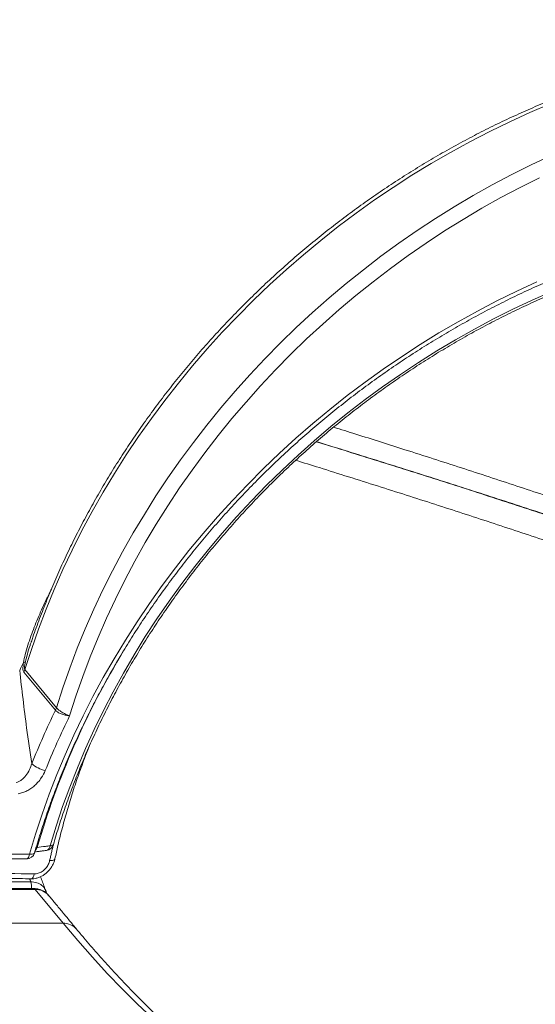
# Model space of a CAD drawing. Units: inches. Extents: x 2.51 to 9.75, y 0.69 to 8.34.
# Drawn here: x 8 to 8.29, y 1.84 to 2.39 of the extents above; entities that cross this region are included whole.
import ezdxf

# ---------------------------------------------------------------- set-up
doc = ezdxf.new("R2010")
doc.units = ezdxf.units.IN
doc.header["$MEASUREMENT"] = 0

msp = doc.modelspace()

# ---------------------------------------------------------------- linework, layer by layer
at = {"color": 7, "linetype": 'Continuous', "lineweight": 15}
for p, q in [((8.006669908731956, 2.027600190883359), (8.024378886200582, 2.006201654081083)), ((8.023830575413097, 2.004811915468795), (8.00612159654305, 2.026210452271072)), ((7.939063744231838, 1.924134740791735), (8.009214066149179, 1.924133156810033)), ((8.012380940570475, 1.904374099735013), (7.919784978755152, 1.904376153044627)), ((8.028092740329555, 1.885388847054272), (8.012380940570475, 1.904374099735013)), ((8.028092740329555, 1.885388847054272), (7.93549677868941, 1.885390959029875))]:
    msp.add_line(p, q, dxfattribs=at)
at = {"color": 7, "linetype": 'Continuous', "lineweight": 15, "flags": 128}
for points in [[(8.301542945731587, 2.344914317243495), (8.290132430874861, 2.340049498775626), (8.278814868596495, 2.334893227674643), (8.267599330647228, 2.329449845223728), (8.2564947765935, 2.323723575374086), (8.245510123923818, 2.317718994072855), (8.23465412841377, 2.311440911931129), (8.223935514972359, 2.304894374223958), (8.21336282529546, 2.298084660890348), (8.202944559001002, 2.291017286533259), (8.192689026888099, 2.283697648423677), (8.182604427571572, 2.276131847824451), (8.172698846559461, 2.268325868666455), (8.16298024596415, 2.260286046876495), (8.15345635047308, 2.252018601049402), (8.144134825878718, 2.243530219107914), (8.135023084654039, 2.234827823638729), (8.12612845327114, 2.225918337228543), (8.117458069383291, 2.216808799796031), (8.109018811718613, 2.207506603255799), (8.100817488898873, 2.198019022190478), (8.092860645014996, 2.188353917842588), (8.085154668050677, 2.178518799458715), (8.077705680536265, 2.168521645613356), (8.070519681606465, 2.158370434881009), (8.06360241054831, 2.148073263168148), (8.056959420632865, 2.137638461045206), (8.05059599967785, 2.127074241750636), (8.044517249485006, 2.116389170518824), (8.038728039114318, 2.105591812584157), (8.033233037595593, 2.094690733181023), (8.028036572793267, 2.083694732207765), (8.023142845912037, 2.072612433564758), (8.018555773544625, 2.06145293048029), (8.014279023647449, 2.050225022852703), (8.010316009473696, 2.038937803910287), (8.006669908731956, 2.027600190883359)], [(8.024378886200582, 2.006201654081083), (8.02796925403419, 2.017373418357242), (8.031867342070957, 2.028496431196582), (8.036070145491234, 2.039562068698726), (8.04057439448328, 2.0505617069633), (8.04537657762382, 2.061486780755915), (8.050472981117808, 2.072328900840152), (8.055859625716867, 2.083079443315635), (8.061532326536746, 2.093730253609899), (8.067486693057349, 2.104273001152513), (8.073718086122273, 2.114699472705023), (8.08022165533358, 2.125001455028978), (8.086992388580413, 2.135171204213834), (8.09402495408677, 2.145200507021139), (8.101313950892807, 2.155081854204306), (8.10885369576829, 2.164807384520817), (8.116638290480774, 2.174369588724085), (8.124661755480098, 2.183761074899502), (8.132917786867779, 2.19297445113246), (8.141400027456028, 2.202002677504285), (8.150101838709173, 2.210838714096303), (8.159016518513377, 2.219475638321817), (8.16813707219556, 2.227906762258088), (8.17745644150447, 2.236125515314351), (8.186967389658907, 2.244125561563801), (8.196662513481577, 2.25190056507963), (8.206534291082711, 2.259444659262944), (8.216575050070993, 2.266751860182869), (8.22677697784241, 2.273816535904465), (8.23713217110889, 2.280633171824772), (8.247632537763536, 2.287196605336761), (8.258269965121737, 2.293501439169449), (8.269036162891423, 2.299543097375698), (8.27992276038532, 2.305316652012436), (8.29092134015503, 2.310817644464501), (8.302023289405158, 2.316041968112669)], [(8.29553445200696, 2.303487211812952), (8.284633612025726, 2.298051573272578), (8.273843778437143, 2.292344545867313), (8.263173402323694, 2.286370588212315), (8.252630902978776, 2.280134276254723), (8.242224505271293, 2.273640655269586), (8.23196235459744, 2.266894653199978), (8.221852570170013, 2.259901784648858), (8.211903022565506, 2.252667329555235), (8.202121557099511, 2.245197037186023), (8.192515807846084, 2.237496891472097), (8.183093329406573, 2.229572641680373), (8.173861509063732, 2.221430741069637), (8.164827588281943, 2.213077525566695), (8.155998674841081, 2.204519565762311), (8.147381632567894, 2.195763549579223), (8.138983294422552, 2.186816282272152), (8.130810227911882, 2.177684921091749), (8.12286880704071, 2.16837638862471), (8.115165297390261, 2.1588983114496), (8.107705732722495, 2.14925784681707), (8.100495968269417, 2.139462738637663), (8.093541648943997, 2.129520496157963), (8.086848208417662, 2.119439097952468), (8.080420956966194, 2.109226405263699), (8.074264901094764, 2.098890279334175), (8.068384869701093, 2.088439050734326), (8.062785447729777, 2.077880756704639), (8.057471079912721, 2.067223786481535), (8.052445918422585, 2.056476411969456), (8.04771389950731, 2.0456471397368), (8.043278709856036, 2.034744359019987), (8.039143868839307, 2.023776752385381), (8.035312600465586, 2.012752826401381), (8.031787903948839, 2.001681263634352)], [(8.009214066149179, 1.924133156810033), (8.012605078860524, 1.935391629417863), (8.016307177130713, 1.94660721718777), (8.020317515972666, 1.957771237553387), (8.024632965787333, 1.968874949282362), (8.029250188536963, 1.979909845806296), (8.034165602691937, 1.990867361890801), (8.039375388375195, 2.001738873635504), (8.04487548502064, 2.012516050469971), (8.050661664282341, 2.023190503157782), (8.056729400110681, 2.033753959794496), (8.063073999137458, 2.04419820714166), (8.069690556752922, 2.054515090626808), (8.07657389260513, 2.064696690341433), (8.083718707629657, 2.074735086377025), (8.091119405519665, 2.084622476157054), (8.098770314256278, 2.094351174436968), (8.106665421577762, 2.103913613304192), (8.114798666616249, 2.113302400844117), (8.123163696867131, 2.122510262474114), (8.131754052324695, 2.131529923611552), (8.140563013135557, 2.140354696333691), (8.149583795868175, 2.148977423389879), (8.158809384349242, 2.157391534189353), (8.168232606298224, 2.165590458141351), (8.17784614453871, 2.173567859319065), (8.187642579076364, 2.181317519127667), (8.197614263703267, 2.188833570968261), (8.20775347742198, 2.196110030909975), (8.218052359022366, 2.203141267017869), (8.228502908004101, 2.209921764688981), (8.23909699954871, 2.216446478648262), (8.24982642936501, 2.222710128956706), (8.260682885660712, 2.228707905003218), (8.271657894930613, 2.234435230840662), (8.28274300701473, 2.239887530521897), (8.293929555828369, 2.245060697427698)], [(8.020823914438495, 1.928856824908483), (8.024187600492802, 1.939867551044968), (8.02786035700883, 1.950834277689739), (8.031839248812023, 1.961748204944454), (8.036121026668358, 1.972600591576758), (8.040702335723045, 1.983382637688307), (8.045579428546958, 1.994085778044717), (8.050748433392819, 2.004701447411598), (8.05620518875695, 2.015221021888576), (8.061945308802429, 2.025636170905219), (8.067964229162378, 2.035938505225107), (8.074257074213296, 2.046119752943798), (8.080818825316149, 2.056171759488828), (8.087644188089694, 2.06608642895372), (8.094727743834547, 2.075855841429967), (8.102063771003207, 2.085472077009059), (8.10964638633527, 2.094927626444412), (8.117469500934467, 2.104214687159494), (8.125526848297076, 2.113325984571676), (8.1338119889951, 2.122254009434371), (8.142318229358565, 2.130991721828905), (8.151038779427743, 2.139532199168582), (8.159966660424091, 2.147868401534728), (8.16909466643299, 2.155993758336579), (8.17841547374985, 2.163901816315352), (8.187921678274874, 2.171586004880283), (8.197605561848796, 2.179040457432478), (8.207459419368718, 2.186258955377107), (8.217475301778613, 2.193235749447253), (8.227645240367243, 2.199965325039955), (8.237961006575702, 2.206442167552251), (8.248414346584182, 2.212661231709091), (8.258996914966309, 2.218617472235425), (8.269700151293492, 2.22430607852016), (8.280515550271446, 2.229722474616157), (8.291434374786624, 2.234862319240233), (8.302447872753442, 2.239721505773163)], [(8.018741109603624, 2.065683569607586), (8.018632589358877, 2.065762064700804), (8.018248022512227, 2.066023949675486)], [(8.012832115859938, 1.927483747437057), (8.012870633473725, 1.927490552691776), (8.01343079582642, 1.927549160014739)], [(8.012935717936578, 1.927840553981865), (8.013001731495809, 1.927849060550263), (8.013562223620253, 1.927885316131435)], [(8.007588611806309, 1.921409646938918), (8.007868018442613, 1.921467139608091), (8.00820761699715, 1.921698811598463), (8.008523408226065, 1.922099558968996), (8.008803298831243, 1.922653893898604), (8.009036498799981, 1.923340579299289), (8.009214066149179, 1.924133156810033)], [(8.009214066149179, 1.924133156810033), (8.010007260412483, 1.924081178743822), (8.010707513433832, 1.924106698449016), (8.011287912394353, 1.924208718603803), (8.011726148260358, 1.924383249920936), (8.012005388422667, 1.924623721809651), (8.012094755136516, 1.924805586375403)], [(8.023518406375434, 1.921528386900557), (8.023420111985821, 1.921291610969147), (8.023135051208662, 1.921010776880033), (8.022686274284153, 1.920788315449926), (8.022091210466348, 1.920632967911181), (8.021373135818479, 1.92055071819467), (8.02055997694369, 1.920544792929786)], [(8.010194975383094, 1.910303295240441), (8.01044951645489, 1.910345417420509), (8.010893246738917, 1.910646901937733), (8.011297628689107, 1.911220655309686), (8.011637292253829, 1.912030715285137), (8.011890970430615, 1.913026277117655)], [(8.228133923467537, 1.751033759135713), (8.219132857378526, 1.752868889936126), (8.210143966827834, 1.755075317780616), (8.201169466981815, 1.757652397343306), (8.192211593584535, 1.760599541964307), (8.183272600119604, 1.763915988985761), (8.17435468401383, 1.767600975749813), (8.165460049222201, 1.77165350493465), (8.156590915594242, 1.776072637884449), (8.147749496451304, 1.78085725994542), (8.138937962114285, 1.786006197797784), (8.13015854832726, 1.791518102123795), (8.121413375882502, 1.797391682271696), (8.112704673995905, 1.803625471591763), (8.104034573748603, 1.810217827436306), (8.095405233327638, 1.817167224489611), (8.086818778208471, 1.824471902772011), (8.078277387155861, 1.832130043637848), (8.069783136116644, 1.840139711109485), (8.061338165538317, 1.848498969209289), (8.052944569142594, 1.857205705961656), (8.044604410742448, 1.866257809390985), (8.036319791545612, 1.875652932857717), (8.028092740329555, 1.885388847054272)]]:
    msp.add_lwpolyline(points, dxfattribs=at)
at = {"color": 7, "linetype": 'Continuous', "lineweight": 15}
for centre, radius, start, end in [((8.458802366767845, 1.79808582047759), 0.4637744000503701, 148.8060328354167, 163.747173766388), ((8.450860898336266, 1.811640543813823), 0.4963558037089782, 153.7003483011887, 154.2622216318577), ((7.99739230634489, 2.030457571835467), 0.009707653267292199, 334.0553806853613, 342.8818478302075), ((8.463632741944355, 1.791246078917944), 0.4889133995169835, 154.099011300522, 157.9366348177852), ((8.01509922306375, 2.009059839283647), 0.00970985945239353, 334.0564369238555, 342.8808915817118), ((8.465380866475101, 1.789739971162162), 0.4826199007574007, 153.9505030859068, 157.9358144980527), ((8.02127099400159, 1.986618818460929), 0.01590314272010701, 227.4803222653869, 258.5216273876037), ((8.018161445311245, 1.930877181805084), 0.004687499999999623, 277.6367899961694, 343.7818678826965), ((8.017960241498525, 1.928976072611182), 0.00286615469256557, 286.7497878089525, 357.6154940982483), ((8.021222516923874, 1.930558889025248), 0.001748115041675801, 256.8195622601178, 325.4436239387582), ((8.007588712695142, 1.926097168247157), 0.004687500000002371, 269.9987172925989, 343.9956332900571), ((7.999526506133014, 1.905661418812798), 0.01083833095244377, 355.4700861455205, 15.85738215313498), ((8.01158265887935, 1.9038535918625), 0.0009529858885282144, 33.10577114647808, 87.0953730295533), ((8.012623820109166, 1.894621695168484), 0.00975542850414998, 40.78194275020491, 91.42663241667752), ((8.028365927736964, 1.875704771498606), 0.009687928092602311, 40.6125425314988, 91.61588323626127)]:
    msp.add_arc(centre, radius, start, end, dxfattribs=at)
for points, knots in [([(8.569513545647464, 2.366719292017232), (8.569000921550668, 2.367098158806371), (8.567359485519573, 2.368311300370657), (8.56399089519654, 2.370777384622996), (8.559693029923597, 2.373902690904316), (8.554370556676986, 2.37773606448961), (8.548721864730028, 2.381766835376208), (8.542290417982835, 2.386305319316564), (8.535810315006648, 2.390827944529544), (8.530544936598645, 2.394462275020375), (8.526664095175711, 2.397120206090192), (8.52417697800746, 2.398816922583771), (8.521570352791938, 2.400587528820891), (8.518528331738409, 2.402645349889779), (8.515590615563788, 2.404621571557776), (8.513084794322856, 2.406299476122715), (8.511449322730988, 2.407391078780824), (8.510111497764505, 2.408282375292897), (8.508810483678088, 2.409147133916504), (8.507287695244116, 2.410157327416382), (8.505496988673805, 2.411342107796612), (8.502967878315793, 2.413010298496762), (8.500001897558107, 2.414957933646781), (8.49643367530077, 2.417288496474509), (8.492804737878425, 2.419645991205105), (8.48902613828173, 2.422086375891174), (8.485406624976767, 2.42441024851133), (8.482272746114825, 2.426412130747619), (8.479366197355748, 2.42826082263454), (8.476433794136858, 2.430118193319127), (8.473168173734466, 2.43217724489917), (8.46979382186228, 2.434293955416342), (8.46661147637991, 2.43628031350307), (8.463442710913114, 2.438249822820985), (8.460130741867593, 2.440298526377149), (8.45670616473764, 2.442407580750489), (8.453138649468679, 2.44459519040946), (8.449373024491239, 2.446894354028593), (8.445118753988561, 2.449478511681829), (8.440754406331191, 2.452115313681944), (8.436493496065935, 2.454676090267613), (8.431669456533772, 2.457560603233805), (8.426474889013454, 2.460648152885838), (8.420912501725084, 2.463931370633441), (8.415334297728434, 2.467204276967093), (8.409681109722825, 2.470499299096695), (8.403780534308682, 2.47391526619413), (8.397962823689628, 2.47726134418083), (8.3927156247717, 2.480259582347787), (8.387891475226244, 2.483000725340752), (8.38365531286155, 2.485396862844011), (8.37940724203254, 2.487787811796681), (8.375135406111044, 2.49018165536411), (8.371331151086283, 2.492303521250114), (8.368057883232876, 2.494122035006813), (8.36567553910465, 2.495441853315058), (8.363567313142527, 2.49660701119429), (8.361494323268417, 2.497750448822671), (8.359280472629255, 2.498968916876591), (8.356980094646424, 2.500232450302797), (8.354520200166503, 2.501581168451373), (8.351829966477654, 2.50305271553401), (8.348776208136108, 2.504719050047212), (8.345576923815177, 2.506459732227141), (8.342595572295767, 2.508077632490536), (8.340068024138997, 2.509446021549093), (8.337482534839314, 2.510842955001928), (8.334461272169229, 2.512471714866157), (8.331063134812277, 2.514298543508031), (8.327913581790195, 2.515986577814312), (8.324733658412967, 2.51768698086004), (8.321100684221017, 2.519624680366816), (8.316910891917344, 2.521851379639092), (8.312669599176465, 2.524097648644569), (8.308488620063798, 2.526304516629485), (8.304119786948224, 2.528602930035277), (8.299398412846413, 2.531077542796532), (8.294319703342419, 2.533729483883057), (8.289028282260748, 2.536480507132437), (8.283638126231692, 2.53927129587937), (8.278482654134734, 2.541929189452486), (8.273550624727138, 2.544462155866634), (8.268793677887775, 2.546896242746407), (8.26427661192177, 2.549197706811754), (8.26044285369769, 2.55114689211998), (8.256581468682889, 2.553103758694348), (8.252323586183172, 2.555257126114414), (8.247806212847683, 2.557535399331916), (8.243200885058481, 2.559852612521678), (8.238424326195663, 2.56224929983209), (8.233492795514293, 2.564717518101262), (8.228392046693823, 2.567262907455366), (8.223067136459834, 2.569913035315009), (8.21729814723208, 2.572775441848643), (8.210676984720388, 2.576050140394739), (8.203618653323664, 2.579527478243922), (8.196552991776116, 2.582995035231423), (8.190195301800417, 2.586103830310437), (8.184943175041012, 2.588664069175165), (8.180766478402136, 2.590694922450785), (8.17734428257156, 2.592355948015795), (8.173853746458633, 2.594047453373002), (8.16983612833012, 2.59599031018618), (8.165149161214298, 2.598251915376633), (8.15985232796532, 2.60080118721828), (8.154314633583354, 2.603458213923519), (8.14887827468472, 2.60606162643498), (8.143768165083415, 2.60850474818718), (8.13878599677696, 2.610883084263983), (8.13350801147282, 2.613398719835745), (8.128011079475248, 2.616014289471427), (8.122597092486936, 2.618585928017978), (8.117499035505759, 2.62100379840015), (8.112403275294975, 2.623416814134992), (8.105335443007787, 2.626758433408388), (8.096233472022867, 2.631051151205751), (8.085196838009564, 2.636239524325596), (8.074015443226111, 2.641478205785631), (8.06282923681138, 2.646702162568559), (8.053101051820791, 2.651228649397563), (8.045127869388436, 2.654931853401951), (8.039197811327481, 2.657685019072199), (8.033956769276772, 2.660117164335936), (8.029019435417483, 2.662407357864295), (8.023982848092665, 2.664742692032934), (8.01850363455538, 2.667281722325157), (8.012345001679952, 2.670134568448799), (8.007805895621257, 2.672235898990953), (8.005308448502774, 2.673391914514359), (8.005164043507456, 2.673458756536763)], [0, 0, 0, 0, 0.003256120138238701, 0.01042618353267801, 0.02136491592241989, 0.0304386856558036, 0.04400419636399627, 0.05707159392593047, 0.07076930226831693, 0.0843970268987073, 0.08968324898684037, 0.09468984712182747, 0.0996937174093725, 0.1056737211653619, 0.1133164371499479, 0.117617607809647, 0.1209070479536845, 0.123238943966961, 0.1257254844886719, 0.1288110977020075, 0.1324945957463434, 0.1366027521174446, 0.1441479145965072, 0.150360231535567, 0.1577767283125796, 0.1658021152282281, 0.1728646958675762, 0.1792440133034481, 0.1843347553695754, 0.1900104557451152, 0.1965029858350279, 0.2034960708841881, 0.2097586310942255, 0.2150594038551942, 0.2219363343233134, 0.2291201837368208, 0.2350255675086246, 0.2426933587786255, 0.2509988228041262, 0.2596457317458418, 0.2678562984428722, 0.2754678032275999, 0.2872647598132074, 0.2974652715310188, 0.3070156689168409, 0.3187758724241616, 0.3292635069906569, 0.340027942696353, 0.3512014919272178, 0.3583611484122525, 0.3666844133326291, 0.3745397741512174, 0.3816780641048335, 0.3900657919500131, 0.395300639719169, 0.3994902512157225, 0.403007953579785, 0.406748997440615, 0.4107531157990634, 0.4150336056516882, 0.4192406776541532, 0.424098954402495, 0.4296068356794261, 0.4357510347710208, 0.4413578329658803, 0.4456446287845436, 0.4492977488675454, 0.455184230170964, 0.4618291204060648, 0.4674887614702645, 0.4719905396737764, 0.4787475223921321, 0.4867744691861473, 0.4941650919404203, 0.5011315813752192, 0.5087865852183577, 0.5171044003886595, 0.5258533462430826, 0.5353022833349003, 0.5446344786232898, 0.5538205820221863, 0.5619237990859295, 0.5701823191269098, 0.577765425026848, 0.5841055852596374, 0.5907349928028348, 0.5981589382214478, 0.6059536199406962, 0.6137721510579109, 0.6216136346617487, 0.6302150118669506, 0.6387608105947711, 0.6473918411662912, 0.657058130987691, 0.6677690525520983, 0.680588022549511, 0.6923256982734771, 0.7029545620830769, 0.7121563003042479, 0.7183345090890929, 0.7235957182226811, 0.729045935756307, 0.7355378258426526, 0.7433589790405188, 0.7520722219902066, 0.7615301592577729, 0.7704865537041872, 0.7786540414850688, 0.7864786891563038, 0.7947766095990829, 0.8043423105158057, 0.8131844429410134, 0.821032555422739, 0.8290233987358043, 0.8378339108331444, 0.8551934832599698, 0.8729412828339039, 0.8908479971853963, 0.9086883473458713, 0.9263337733272357, 0.9371971020832275, 0.9466271099661123, 0.9545269034237481, 0.9620898481881593, 0.9700909856272774, 0.9784872390513413, 0.9881825831580143, 0.999316704641664, 0.9999999999999999, 0.9999999999999999, 0.9999999999999999, 0.9999999999999999]), ([(8.369435968852136, 2.368929591816993), (8.368473377573679, 2.368695527461123), (8.363832122303265, 2.367566956644402), (8.355531384137604, 2.36535151765336), (8.344553670524556, 2.362175451000783), (8.333620129580284, 2.358720364511426), (8.32273725906357, 2.355000375797126), (8.311913062648319, 2.351014637345746), (8.301154858492808, 2.346767298423391), (8.290470318195638, 2.342260723044398), (8.279866873599069, 2.337498224168055), (8.269351791212005, 2.332483374511243), (8.25893250337714, 2.3272194908629), (8.248616311998017, 2.321710206210509), (8.238410257319789, 2.315959598231956), (8.228321629914678, 2.309971416958863), (8.218357251788518, 2.303750155900756), (8.20852431380472, 2.297299848912209), (8.198829333642234, 2.290625407462827), (8.189279486937298, 2.283730946403754), (8.179880957872422, 2.276621843247831), (8.17064064739679, 2.269302634740956), (8.161564862221528, 2.261778541874006), (8.152659860806926, 2.254054889539912), (8.14393204007755, 2.24613685092937), (8.13538728809982, 2.238030183492262), (8.127031663629769, 2.229740393199505), (8.118871003185244, 2.221273244464566), (8.110911012961628, 2.212634590562588), (8.103157177272433, 2.203830537542789), (8.095615072909709, 2.194867089621886), (8.088289725125485, 2.185750638808552), (8.081186621394005, 2.176487278240546), (8.0743104081026, 2.167083687272494), (8.067666056268063, 2.157546320095908), (8.06125828022356, 2.147881733331106), (8.055091545818225, 2.138096702280305), (8.049170119039394, 2.128198117893521), (8.04349829634268, 2.118192788798004), (8.038079950012017, 2.108087730958545), (8.032919125356397, 2.097889940935057), (8.028018871911115, 2.087606658576009), (8.023384772692769, 2.077244650869846), (8.019012409948715, 2.066812523668477), (8.014933439660402, 2.056312753147113), (8.012024642525876, 2.048428236117378), (8.010564443618435, 2.044031407790425), (8.010278357187174, 2.043169968353295)], [0, 0, 0, 0, 0.006012577066755418, 0.02899039875428152, 0.05196923969414963, 0.07494924706730752, 0.09793038066938331, 0.1209126270141663, 0.1438956748883424, 0.1668794489034759, 0.1898640168398244, 0.2128491432830616, 0.235834794454115, 0.2588209761835376, 0.2818074886829499, 0.3047944955204385, 0.3277817663565474, 0.3507693436453351, 0.3737570163198374, 0.3967451344682641, 0.4197332499099966, 0.4427216348024054, 0.4657101727902492, 0.4886988450836085, 0.5116876576225667, 0.534676523013139, 0.5576653230777333, 0.5806543230788862, 0.6036432381524762, 0.6266321761797283, 0.6496210521133734, 0.6726097039737029, 0.6955984179390989, 0.7185867878407747, 0.7415748772159331, 0.7645626776858443, 0.7875502443475589, 0.8105370587386083, 0.833523400649218, 0.8565090566319584, 0.8794938931102697, 0.9024777224650057, 0.92546064847078, 0.9484422557462174, 0.9714224304004535, 0.994400999165811, 1, 1, 1, 1]), ([(8.012094525340805, 1.924804765051557), (8.012632877226142, 1.92665389573439), (8.014198269820803, 1.932030705134156), (8.017003329703913, 1.940910597826621), (8.0205994393268, 1.951424906473007), (8.024473181541861, 1.96189055426063), (8.028616998549984, 1.972300537646358), (8.033029368646648, 1.982647408546185), (8.037706766898324, 1.992924017638901), (8.04264608871012, 2.003123127807962), (8.047843877009925, 2.013237579690567), (8.053296483442706, 2.023260316648148), (8.05900009339399, 2.033184316063834), (8.064950751614957, 2.043002639359859), (8.07114425908994, 2.052708422992812), (8.077576375371763, 2.062294803836317), (8.084242522025646, 2.071755115654136), (8.091138011980885, 2.081082732726763), (8.098258121019057, 2.090271030627875), (8.105597827464212, 2.099313602113471), (8.11315200926837, 2.108204162824428), (8.120915258089967, 2.116936563105758), (8.128882363073682, 2.12550443837655), (8.137047518070439, 2.133901952816882), (8.145405259840668, 2.142123052982491), (8.153949344174192, 2.150162314692456), (8.162674237229004, 2.158013654581714), (8.171573478481744, 2.165671904115313), (8.180641039565348, 2.173131535565557), (8.189870364516322, 2.18038751690448), (8.199255206328944, 2.1874344603484), (8.208788847209858, 2.194267624204703), (8.218464568152365, 2.200882279462881), (8.228275680568988, 2.20727365305245), (8.238215347119434, 2.213437186721415), (8.248276344031057, 2.219368955190487), (8.25845199323376, 2.22506426576238), (8.268734761447377, 2.230519717175091), (8.279117757289756, 2.235731015176413), (8.289593535148812, 2.240694729488177), (8.300154750379528, 2.245407475800085), (8.310794102074246, 2.249865739127662), (8.321503975592528, 2.254066789569451), (8.332277050988594, 2.258007194144116), (8.343105642218303, 2.261684587042948), (8.353982181807055, 2.265096324828681), (8.364899129295924, 2.268239828690783), (8.375848707883575, 2.271113366270494), (8.38682343633116, 2.273714339948767), (8.397815450824087, 2.276041628071648), (8.408817177828531, 2.278093014511734), (8.419820858812711, 2.279867394135635), (8.430818826168313, 2.281363546145847), (8.441803399968865, 2.282580447293889), (8.452766895544647, 2.283517074158472), (8.463701671046627, 2.284172892291171), (8.474600045393343, 2.284547590812314), (8.485454442598845, 2.284640786125465), (8.496257289211005, 2.28445223723179), (8.507001049608794, 2.283982576804406), (8.517678221302656, 2.283231640651703), (8.528281341687052, 2.282200134869913), (8.538803044934022, 2.280888940911122), (8.549235990722536, 2.279298735204437), (8.559572908712592, 2.277430866655771), (8.569806564822995, 2.275286341268939), (8.579929835281765, 2.272866738900407), (8.589935706557903, 2.270173976269881), (8.599817062520787, 2.267209325980657), (8.609567206265663, 2.263975622734345), (8.619179149953322, 2.260474401521885), (8.62864630784073, 2.256708585036172), (8.637961980809358, 2.252680447057728), (8.647119655949787, 2.248392814317497), (8.656113053483026, 2.243848919907957), (8.664935639810937, 2.239051381001265), (8.673581510615701, 2.234004203692883), (8.682044246499194, 2.22871017240132), (8.690318411756467, 2.223173661533609), (8.698396977578883, 2.21739720412537), (8.706278540200087, 2.211389196301101), (8.713941628392632, 2.20513784843618), (8.720071910540204, 2.199880080311579), (8.723565278504415, 2.19662680456266), (8.72465388840345, 2.195613012651572)], [0, 0, 0, 0, 0.006471938381982704, 0.01881877762886638, 0.03116553074708363, 0.0435118881484247, 0.05585788163652824, 0.06820344256102215, 0.08054873564760041, 0.09289372032857031, 0.10523841569997, 0.1175828842837032, 0.129927131086795, 0.1422712083842134, 0.1546151518072204, 0.1669589329153294, 0.1793025744013792, 0.1916461586438336, 0.2039895608913067, 0.2163328431010695, 0.2286761345013401, 0.241019422659458, 0.2533625558181358, 0.2657056577503498, 0.2780486630626106, 0.2903917502764132, 0.3027346784858028, 0.3150776019583116, 0.3274205329126014, 0.3397634807419856, 0.3521063356566865, 0.3644491705998952, 0.3767920767087025, 0.3891349053954152, 0.4014777127223341, 0.4138206089188213, 0.4261633923320243, 0.4385063246538617, 0.4508491923105953, 0.4631921000416128, 0.4755350960796793, 0.4878780976691071, 0.5002212345977416, 0.5125644416027383, 0.5249077512875501, 0.5372511974026282, 0.5495947535751374, 0.5619385376102347, 0.5742825001402857, 0.5866267722446425, 0.5989712310509245, 0.61131600832594, 0.623661131027553, 0.6360066481483141, 0.6483526333878893, 0.6606990155497741, 0.673045982202598, 0.6853934769182949, 0.6977415774765763, 0.7100904148770709, 0.7224399404794963, 0.7347902673244678, 0.7471414180473419, 0.7594934702231753, 0.7718465133513664, 0.7842005073469817, 0.796555585717285, 0.8089117625326305, 0.8212690713216322, 0.8336275885829085, 0.8459872969047851, 0.8583482288090909, 0.8707104373534597, 0.8830738997548754, 0.895438652798697, 0.9078047106820725, 0.9201718851057078, 0.932540343159117, 0.9449099052252153, 0.957280639302236, 0.9696523659901378, 0.9820250364294983, 0.9943986080257978, 0.9999999999999999, 0.9999999999999999, 0.9999999999999999, 0.9999999999999999]), ([(8.022662407796378, 1.929567974026561), (8.023198341122509, 1.931383098522574), (8.024756841895588, 1.936661503115735), (8.027550287117773, 1.945377751014207), (8.031132215772738, 1.955696663658103), (8.034991215061428, 1.965965500660599), (8.039119793338287, 1.976177109827875), (8.043516092682106, 1.986324012158289), (8.048176673859645, 1.996398874280167), (8.05309831252067, 2.006394325137486), (8.058277308727634, 2.016303171032241), (8.063710012403302, 2.026118195264062), (8.069392450719043, 2.035832285306577), (8.0753205001191, 2.045438379770384), (8.081489943044224, 2.05492947386201), (8.087896218139036, 2.064298735524644), (8.094534755134369, 2.073539292461521), (8.101400770205277, 2.082644429641398), (8.108489058168148, 2.091607679177686), (8.115794869600542, 2.100422274275703), (8.12331250664998, 2.109082051500294), (8.131036818870637, 2.117580521583723), (8.138962018835608, 2.125911631293835), (8.147082419639702, 2.13406929544609), (8.155392125541168, 2.142047555681646), (8.163885092110787, 2.1498406378307), (8.17255511897402, 2.157442907266773), (8.18139599664401, 2.164848742637766), (8.190401190411222, 2.172052862324044), (8.199564228610093, 2.179049983938512), (8.20887842611736, 2.185835058002063), (8.218337003100324, 2.192403164838448), (8.227933156653135, 2.198749445428462), (8.237659701437115, 2.204869594556503), (8.247509919098443, 2.210758632879362), (8.25747624136667, 2.216412931578308), (8.267551781276548, 2.221827807452432), (8.277728965982167, 2.226999776176778), (8.288000596156401, 2.231924735923001), (8.298359003454953, 2.236599499808708), (8.308796798374253, 2.241020383062298), (8.31930636649145, 2.245184295811503), (8.32988005433781, 2.249088274357943), (8.340510200923983, 2.252729543430685), (8.351189082991665, 2.256105363553849), (8.361908965074866, 2.259213220588371), (8.372661986373265, 2.262051228408985), (8.383440490813227, 2.264616722802737), (8.394236488686474, 2.266908778692419), (8.405042306903098, 2.268924757887471), (8.415850012101886, 2.270664041918886), (8.426651814433438, 2.272124808944502), (8.437439868788909, 2.27330641539278), (8.448206382116341, 2.274207721952961), (8.45894354330955, 2.274828217703512), (8.46964359219244, 2.27516761281721), (8.480298792837202, 2.275225445113689), (8.490901406197844, 2.275001746179075), (8.501443806280502, 2.27449685161384), (8.511918339858624, 2.273710789845451), (8.522317472029451, 2.272644533169119), (8.532633637555717, 2.271298369818411), (8.542859426925977, 2.269673702773206), (8.552987484057496, 2.267771677198029), (8.563010408481762, 2.265593347348108), (8.57292099251468, 2.263140400980206), (8.58271210667623, 2.260414857771309), (8.592376606135476, 2.257418253835251), (8.60190752793409, 2.254152970471194), (8.611297997140504, 2.250621296176874), (8.620541228412982, 2.246825879873884), (8.629630458584566, 2.242769186902501), (8.638559141140238, 2.238454234486943), (8.647320835922606, 2.233884232506739), (8.655909038863953, 2.229062162210237), (8.664317743980234, 2.223991983027253), (8.672540465809906, 2.218676643009705), (8.680571849892589, 2.213120843471236), (8.688404365269054, 2.207326762942448), (8.696038122953949, 2.201304390304156), (8.703446153548695, 2.195037190246931), (8.708970242338303, 2.19014227800258), (8.711950774977455, 2.187267627626451), (8.71260974105057, 2.186632071066843)], [0, 0, 0, 0, 0.006565673017049519, 0.01909305873316863, 0.03162038256241854, 0.04414727747551132, 0.05667373326701843, 0.06919978028208502, 0.08172556158814825, 0.09425097174673366, 0.1067761211190769, 0.1193010276327972, 0.1318257430466883, 0.1443502390759193, 0.1568745494380402, 0.1693987743401118, 0.1819228201611461, 0.1944467239482481, 0.206970640454537, 0.219494337031953, 0.2320180989362722, 0.2445416587871177, 0.2570652288962686, 0.2695887641899519, 0.2821122088416014, 0.2946356197860372, 0.3071590402340111, 0.3196823663943983, 0.3322056905101127, 0.3447289672869832, 0.3572522418079415, 0.3697755241313477, 0.382298756896753, 0.3948220375526446, 0.4073452736003194, 0.4198685457384378, 0.4323917978980827, 0.4449151113550621, 0.4574384414160501, 0.4699618382889045, 0.4824852657592268, 0.4950087443392447, 0.5075323656114448, 0.5200561096127382, 0.5325800098386029, 0.5451040161480034, 0.5576281916538335, 0.5701526463594124, 0.5826773010150814, 0.5952022921492551, 0.6077275596289589, 0.6202532540047387, 0.6327792910409222, 0.6453058448910327, 0.6578328744531309, 0.6703604813180577, 0.6828887048809407, 0.695417595251132, 0.7079471952170591, 0.7204776120168723, 0.7330088573357048, 0.745541014503736, 0.7580741564991685, 0.7706083389540496, 0.7831436197945545, 0.7956800212886946, 0.8082176240533843, 0.8207564624447437, 0.8332965638075449, 0.8458380166463658, 0.8583807622000592, 0.8709248481518008, 0.8834703564865699, 0.8960171948702083, 0.9085653681875968, 0.9211148230526879, 0.9336655426259716, 0.9462174861233281, 0.9587706376369326, 0.9713247666336362, 0.9838799574264322, 0.9964360191820614, 1, 1, 1, 1]), ([(8.179987867444291, 2.163612592989818), (8.184119871312772, 2.162318165934363), (8.197591331970385, 2.158097980352078), (8.221535934327317, 2.150495495084152), (8.25174014211421, 2.140789626271085), (8.282863470266717, 2.13059564003576), (8.313534341999432, 2.120368101377821), (8.34370818937556, 2.110122730239507), (8.373348556368928, 2.099856229948394), (8.402796735804735, 2.089413622905919), (8.431984281910127, 2.078796421059793), (8.460845153545085, 2.068016481921977), (8.488886121313415, 2.057233236590372), (8.51605809163422, 2.046451719950442), (8.542576470396304, 2.035562288527158), (8.568384447669533, 2.024568442171501), (8.593433026634877, 2.013473757018834), (8.617444941700288, 2.00237713003179), (8.640376060190526, 1.991284112412337), (8.66160148294031, 1.980486444544907), (8.681201822270525, 1.969997399249294), (8.699267343430574, 1.959817914639435), (8.716392470715087, 1.94959911027717), (8.732518550330227, 1.939336410094372), (8.747720860180522, 1.929044760009684), (8.75695254293624, 1.922195395320533), (8.761567803257396, 1.918771144085795)], [0, 0, 0, 0, 0.01585101191336093, 0.05167862619952888, 0.09327681773445168, 0.1348852988407126, 0.1764835196633605, 0.2184568752193053, 0.2604407592343406, 0.30241403010239, 0.3464224950998608, 0.390467490307474, 0.4345246548496334, 0.4785695977762439, 0.5225780206851441, 0.5678627059285317, 0.6131870604292775, 0.6585247721576359, 0.7038491562877293, 0.7491337701337344, 0.7907535196023816, 0.832383560174227, 0.874003309477308, 0.9159986884016095, 0.9580046313761147, 1, 1, 1, 1]), ([(8.170299871599532, 2.155407685106947), (8.171928672259964, 2.154905697760655), (8.17925036216623, 2.152649193465376), (8.192146484142146, 2.148638770009239), (8.208975915959337, 2.143377554879941), (8.225660447648558, 2.138119564990378), (8.242199833145868, 2.132867229092245), (8.258585658707643, 2.127620314974707), (8.27482761091256, 2.122373794082051), (8.290923674366809, 2.117126831787941), (8.30687017549837, 2.111879352754506), (8.32265480618693, 2.106634269295876), (8.33827880825979, 2.101389831375686), (8.353743183303477, 2.096144830687791), (8.369048677106779, 2.090897555467095), (8.3841638971709, 2.085658447985665), (8.399084516337133, 2.080424899051741), (8.413809135495617, 2.075195158848194), (8.428362916379443, 2.069959763063515), (8.442737783824466, 2.064720625818858), (8.45692197294327, 2.059481032682009), (8.470903762831734, 2.054244346776959), (8.484671537210172, 2.049014036501071), (8.49821513552602, 2.043793082759702), (8.511518838037421, 2.038587132916429), (8.52461469561288, 2.033377228825215), (8.537502778695787, 2.028162727375888), (8.550189483006614, 2.022939955378689), (8.56264334040812, 2.01772096751847), (8.574865781787109, 2.012504663918576), (8.586857993447085, 2.007290132549894), (8.598619520668459, 2.00207657955636), (8.610156873376983, 1.996862139849437), (8.621346183672387, 1.991696870582699), (8.632287239520531, 1.986530964987616), (8.642978793698047, 1.98136765953655), (8.653515906442935, 1.976158586234005), (8.663803016271867, 1.970949465633922), (8.67382130351094, 1.965749806186617), (8.683551990749297, 1.960569451171457), (8.692979951844627, 1.95541659736899), (8.702076711181435, 1.950308833823478), (8.710902641096183, 1.945204819182289), (8.719471862305632, 1.940095623258049), (8.727803172496671, 1.934968082727469), (8.735849734088012, 1.929850942468132), (8.743614244907548, 1.924742459140277), (8.751093032802535, 1.919649500429402), (8.758303372059661, 1.91454646564308), (8.762938097219635, 1.911168318476623), (8.765261272572879, 1.909414688096603), (8.76530915655255, 1.909378543256588)], [0, 0, 0, 0, 0.006092178104439157, 0.02738520435188422, 0.04867363558016751, 0.06995075969654861, 0.09121012922723334, 0.1124393220484552, 0.1336554268731, 0.1549023347603208, 0.1761323586388107, 0.1973538469646521, 0.2185749533466366, 0.2398021941543933, 0.2610428892967342, 0.2823047679002811, 0.303456115244871, 0.3246303655972978, 0.3458301385292633, 0.3670456849098896, 0.3882669223198802, 0.4094808609263391, 0.4306761484540959, 0.4518419940080449, 0.4729692641892163, 0.4940276753629163, 0.5152196986675374, 0.5363917026532988, 0.557551798366302, 0.5787082297506612, 0.5998686986016154, 0.621039090486965, 0.6422277141687289, 0.663450850628329, 0.6840892493940981, 0.7052438326725649, 0.7264415073261468, 0.747652927792107, 0.7688401498711513, 0.78997078227674, 0.8110150586203121, 0.8319427773519522, 0.8526561650315093, 0.873685416678105, 0.8946868412257742, 0.9156685939667516, 0.9366387932929963, 0.95760566545936, 0.978576753471901, 0.9995584361293135, 1, 1, 1, 1]), ([(8.170347580571068, 2.155449455291081), (8.17338011236141, 2.154518268588099), (8.187470223087892, 2.150191677917615), (8.212182330028911, 2.142479688268928), (8.244530315913718, 2.132264816376103), (8.276388597614773, 2.122007393604659), (8.302090762563692, 2.113623896871173), (8.316908268840768, 2.108678906818354), (8.321468199467153, 2.107157138501379)], [0, 0, 0, 0, 0.05785389604099014, 0.2688076688170192, 0.4797088224046115, 0.6925150394756089, 0.905374759933943, 1, 1, 1, 1]), ([(8.757603728478918, 1.896505993294717), (8.754371722403294, 1.898866952760396), (8.747906160751924, 1.903590003591539), (8.73577728331216, 1.911898030616602), (8.721050589972018, 1.92144471827265), (8.70326873105423, 1.932218285205139), (8.684370722017604, 1.942997539456128), (8.664383581403097, 1.953775338829162), (8.643129219713881, 1.964656729066327), (8.620580633549439, 1.975640491964213), (8.596728598717233, 1.986727709875905), (8.571822391319884, 1.997818023728347), (8.545908633801888, 2.008906465973185), (8.520969279544314, 2.019195195972159), (8.49725632865418, 2.028674743472607), (8.474984782726242, 2.037342781221613), (8.452165809500096, 2.046010184775017), (8.428729334902188, 2.054713466625925), (8.404683334837626, 2.063459143696897), (8.380037186885355, 2.072241458360336), (8.354905534675739, 2.081021114974634), (8.327933456855577, 2.090254393229889), (8.299054232490477, 2.099959835605896), (8.268210589206939, 2.110153736911187), (8.236745918058666, 2.120381345053658), (8.204649751645501, 2.130627234726689), (8.178584607541993, 2.138841812727345), (8.163113263389947, 2.143640620117737), (8.158688301563553, 2.145013127852426)], [0, 0, 0, 0, 0.02853134886238322, 0.05707637632793632, 0.1004108910821415, 0.1437812785408988, 0.1871637049521826, 0.2305340956802926, 0.2738686021961601, 0.3184584243707844, 0.3630873298098777, 0.4077293662093618, 0.4523582499220165, 0.4969481142920323, 0.5318389906459081, 0.5667423417009703, 0.6016456881278982, 0.6365365805865159, 0.6718345522468349, 0.7071455278757772, 0.7424564464557964, 0.7777544788149141, 0.8187378023139159, 0.8597312522020932, 0.9007145624013453, 0.9420674272119893, 0.9834306948011396, 1, 1, 1, 1]), ([(8.005885972407725, 2.031564193090868), (8.005885975523949, 2.031564212646197), (8.006129616222683, 2.033093137611238), (8.006852858066628, 2.036355071049472), (8.008297732872698, 2.041313884277352), (8.010600057017232, 2.048055545659094), (8.013828027463278, 2.056350106864201), (8.016774434672758, 2.06279877476697), (8.018248022512227, 2.066023949675486)], [0, 0, 0, 0, 1.6684859381724e-06, 0.1304498550526619, 0.2756900445625793, 0.4210812913795491, 0.7104651501263877, 0.9999999999999999, 0.9999999999999999, 0.9999999999999999, 0.9999999999999999]), ([(8.010177156685128, 2.042904446087298), (8.009970938329406, 2.042309939668142), (8.009212017583106, 2.040122048809813), (8.008082625740826, 2.0365201106758), (8.007323380571156, 2.033459631038922), (8.006973898499604, 2.032050886135215)], [0, 0, 0, 0, 0.1676144049714156, 0.6168512442344772, 0.9999999999999999, 0.9999999999999999, 0.9999999999999999, 0.9999999999999999]), ([(8.00374811247602, 2.027184601017623), (8.004980514861419, 2.01643196747861), (8.00697563359145, 1.999024681656224), (8.009541899425685, 1.981570183514186), (8.01052296028536, 1.974897482376212)], [0, 0, 0, 0, 0.6177087943936478, 1, 1, 1, 1]), ([(8.00612159654305, 2.026210452271072), (8.00598024662829, 2.026461207327758), (8.005617128642196, 2.02710537942607), (8.005556631429373, 2.028843916724213), (8.005707775728858, 2.03042605816613), (8.005849705931393, 2.031341900098193), (8.005883318777268, 2.031558795819884)], [0, 0, 0, 0, 0.2176977618115334, 0.5592502335840995, 0.8956187358046849, 1, 1, 1, 1]), ([(8.005883318777268, 2.031558795819884), (8.005883560072965, 2.031559282290014), (8.00588403729837, 2.031560244412046), (8.005884810242684, 2.031561216949819), (8.005885313717231, 2.031561699709285), (8.00588553859454, 2.031561770786674), (8.005885592375495, 2.031561787785321)], [0, 0, 0, 0, 0.3703031267583969, 0.7323713736088848, 0.9359947718499237, 1, 1, 1, 1]), ([(8.006973898499604, 2.032050886135215), (8.006911868831189, 2.032004811646116), (8.006654969018655, 2.031813991222369), (8.006217461582656, 2.03167057527639), (8.005885592375495, 2.031561787785321)], [0, 0, 0, 0, 0.2414547048709116, 1, 1, 1, 1]), ([(8.005885592375495, 2.031561787785321), (8.00588571511441, 2.031562568169526), (8.00588584090716, 2.031563367970277), (8.005885969290985, 2.031564173534406), (8.005885972407725, 2.031564193090868)], [0, 0, 0, 0, 0.9757232713585748, 1, 1, 1, 1]), ([(8.006973898499604, 2.032050886135215), (8.00693206855135, 2.031856028896451), (8.006762412298926, 2.031065715968375), (8.00656899518353, 2.029980145738187), (8.00646183368404, 2.028869231348301), (8.006466848137082, 2.028224576400693), (8.00654264483632, 2.027801638659841), (8.006632367269876, 2.027659615781709), (8.006669908731956, 2.02760019088336)], [0, 0, 0, 0, 0.122207653154249, 0.4956566602829172, 0.6762123938201654, 0.8258057348958474, 0.9271140211143183, 1, 1, 1, 1]), ([(8.031787903948839, 2.001681263634352), (8.031780528394878, 2.001681887179732), (8.031122265767053, 2.00173753813454), (8.029722506929755, 2.001953502094219), (8.027881218773471, 2.002474302349814), (8.026213418022976, 2.003134204519073), (8.024798465499146, 2.003897059680596), (8.024078925463986, 2.004513347184975), (8.023833242613158, 2.004808708940985), (8.023830575413097, 2.004811915468795)], [0, 0, 0, 0, 0.00246605966700837, 0.220093965193863, 0.4367810851945078, 0.5727024914113297, 0.7855730259611894, 0.9976721222648024, 1, 1, 1, 1]), ([(8.024378886200582, 2.006201654081083), (8.024381557402773, 2.006198428946468), (8.02462741761461, 2.00590158422155), (8.025325739199095, 2.005234352876481), (8.026662627188452, 2.004272660723059), (8.028217236068532, 2.003326029224686), (8.029914632184475, 2.002440541077145), (8.031187185432021, 2.001901836995458), (8.031781252793214, 2.001683705822682), (8.031787903948839, 2.001681263634352)], [0, 0, 0, 0, 0.002329709947459732, 0.2144289126279029, 0.4272973982908668, 0.5632196620979726, 0.7799079206187024, 0.9975358574341782, 1, 1, 1, 1]), ([(8.023546891736014, 1.921519469670236), (8.024087865485988, 1.924020916038797), (8.025356439244394, 1.929886762988622), (8.027691399640563, 1.939094283455945), (8.030485116332773, 1.949130687533881), (8.033561029424947, 1.959123859158442), (8.03692139790972, 1.969069407345795), (8.03998211958252, 1.977523680706913), (8.042028975726979, 1.982637944960846), (8.042763764232696, 1.984473883748807)], [0, 0, 0, 0, 0.1182237729832795, 0.2772326310357633, 0.4359429316652281, 0.5944525233421494, 0.7528656106153193, 0.9112827204888175, 1, 1, 1, 1]), ([(8.00183667088118, 1.964318127256492), (8.002332627963018, 1.964485728508062), (8.003325428140146, 1.964821230426149), (8.005206942005035, 1.966008097353433), (8.00738843379163, 1.968183484108228), (8.009365058697787, 1.97137686468262), (8.010156612981884, 1.973783597731385), (8.01052296028536, 1.974897482376212)], [0, 0, 0, 0, 0.1156832856638866, 0.2315732362813845, 0.4755438037300092, 0.7572710840491453, 0.9999999999999999, 0.9999999999999999, 0.9999999999999999, 0.9999999999999999]), ([(8.0181062999469, 1.971033740343823), (8.017431272668944, 1.969613377626666), (8.016354899413487, 1.967348520350935), (8.014175189707283, 1.964560774138557), (8.012206127957672, 1.962563475704906), (8.010060253612552, 1.960886795125189), (8.007806027027648, 1.959550406440108), (8.005409147397703, 1.958526756633022), (8.003759412195917, 1.958180969794733), (8.002934804331758, 1.958008130816776)], [0, 0, 0, 0, 0.2299435582499513, 0.3666593994750943, 0.5033223699450072, 0.6272292009025504, 0.7510709696216904, 0.8755746765631742, 1, 1, 1, 1]), ([(8.01343079582642, 1.927549160014739), (8.01326835783408, 1.92726877502514), (8.013035085308793, 1.926866122211997), (8.012707595979059, 1.926494801705672), (8.012573639302786, 1.926414053993906), (8.012566303165181, 1.926409631845333)], [0, 0, 0, 0, 0.6843051801773888, 0.9827109726528218, 1, 1, 1, 1]), ([(8.013562223620253, 1.927885316131435), (8.015104978489001, 1.928091727314497), (8.017525507111731, 1.928415579267113), (8.019946112754265, 1.928739396668492), (8.020823914438495, 1.928856824908483)], [0, 0, 0, 0, 0.6373627868970118, 1, 1, 1, 1]), ([(8.010197571865595, 1.910335326870409), (8.010384062808964, 1.910323382937307), (8.011166532162607, 1.910273269181406), (8.01257604243741, 1.910481778556883), (8.014371789692937, 1.910949562544426), (8.016118301319294, 1.91171635596109), (8.017765200457724, 1.912727965388912), (8.019287562147735, 1.913984248186196), (8.02064355615134, 1.915451435753503), (8.021810419247462, 1.917111611413244), (8.022726861244456, 1.918930424257833), (8.023293987833124, 1.920422421253554), (8.023445418315525, 1.921305803121136), (8.023482960467282, 1.921524808275231)], [0, 0, 0, 0, 0.03042268800885647, 0.1276459896246384, 0.2275504399558645, 0.3271646201591976, 0.4293263776082533, 0.5322039373265657, 0.637579567654324, 0.7442399789916259, 0.8533565510281695, 0.9636446339712282, 1, 1, 1, 1]), ([(8.011890970430615, 1.913026277117655), (8.0126601968016, 1.913090693587665), (8.014197508669238, 1.913219430988711), (8.016447590979624, 1.914353488361886), (8.018406154092569, 1.916070774021167), (8.019879897461543, 1.918223050599158), (8.020342313390415, 1.919801705248505), (8.02055997694369, 1.920544792929786)], [0, 0, 0, 0, 0.1933393235756273, 0.3863918968791993, 0.5870878261257332, 0.8056383326245447, 0.9999999999999999, 0.9999999999999999, 0.9999999999999999, 0.9999999999999999]), ([(7.917973664950081, 1.912304744119533), (7.922895053269599, 1.912151761242561), (7.938663513018397, 1.911661593797694), (7.967280368324326, 1.911036659431113), (7.993105978540819, 1.910556623427896), (8.008069423956462, 1.910338153291581), (8.010195740199688, 1.910307108529723)], [0, 0, 0, 0, 0.1603848978695463, 0.5138840185279913, 0.9309225730582869, 1, 1, 1, 1]), ([(7.919734647061828, 1.914999390324083), (7.93021960728034, 1.91470840774682), (7.951189202073121, 1.914126451629697), (7.981915801150891, 1.913505705154682), (8.00215790270522, 1.913181949484683), (8.011890970430615, 1.913026277117655)], [0, 0, 0, 0, 0.3417515662949802, 0.6834925183933448, 1, 1, 1, 1]), ([(8.0184536288981, 1.903124983498244), (8.018208286178725, 1.903854441324201), (8.017272330139171, 1.906637244333534), (8.01622677488737, 1.909420686353853), (8.015455291662349, 1.911474503043882)], [0, 0, 0, 0, 0.2621306012356384, 1, 1, 1, 1]), ([(7.917750255618604, 1.908386618715385), (7.927477048073415, 1.908423675613309), (7.947707103841082, 1.908500747588994), (7.978439331332947, 1.908577748476766), (7.999448081416317, 1.908607866442239), (8.009952382453454, 1.908622925318884)], [0, 0, 0, 0, 0.3164916639066287, 0.658248239651315, 0.9999999999999999, 0.9999999999999999, 0.9999999999999999, 0.9999999999999999]), ([(8.009952382453454, 1.908622925318884), (8.011138889281156, 1.908522237813122), (8.013494130987196, 1.908322370937255), (8.016308646989183, 1.906703864039257), (8.017926428803303, 1.904853530172123), (8.018409306088277, 1.903522036201365), (8.01854155634084, 1.903157367124146)], [0, 0, 0, 0, 0.2959209535876551, 0.5874094908745816, 0.8869998636592471, 1, 1, 1, 1]), ([(8.020027482596886, 1.900938854085931), (8.019704452825962, 1.901314323879465), (8.018995223057562, 1.902138688624389), (8.017637064908785, 1.903146086095764), (8.01605591592637, 1.903980771533956), (8.014337703588167, 1.904536810594071), (8.012841919377392, 1.904777979041227), (8.01193024917693, 1.904798587660803), (8.011630950097791, 1.9048053534198)], [0, 0, 0, 0, 0.1566160477884925, 0.3438592145346575, 0.5308052532369857, 0.7184397038873981, 0.9075644489573128, 1, 1, 1, 1]), ([(8.230052362433703, 1.750859755812481), (8.228681837924352, 1.751118954995204), (8.224640900716356, 1.751883193514548), (8.217933279018753, 1.753384964330157), (8.209934772465026, 1.755470671119986), (8.201950329550911, 1.757867036255294), (8.19398232018985, 1.760567553522219), (8.186032142063342, 1.763572254325433), (8.178101177386843, 1.766879733948845), (8.170190461071059, 1.770488902979408), (8.162301080552956, 1.774398526209476), (8.154434035449052, 1.778607641692638), (8.146590257897019, 1.783115294225652), (8.13877063152437, 1.787920597067232), (8.130976164673754, 1.793022415110708), (8.123207768258391, 1.798420168324928), (8.115466570662255, 1.804112944657205), (8.107753495783033, 1.810099729357052), (8.100069810739718, 1.816379824990635), (8.0924167348141, 1.822952357452838), (8.08479540819891, 1.829816238610211), (8.077207292047156, 1.836970668321816), (8.06965372734156, 1.844414291985607), (8.062136142893946, 1.852146612178178), (8.054655912114992, 1.860164964228836), (8.047215241690969, 1.86847309176327), (8.040907559162195, 1.875782478267073), (8.037087727615047, 1.88036914283417), (8.035722439853108, 1.882008512770849)], [0, 0, 0, 0, 0.0207945026544151, 0.06131176708235461, 0.1017792715223808, 0.1421813098605769, 0.1825139560356267, 0.2227749790254528, 0.2629640687675495, 0.3030822374269856, 0.3431316697086116, 0.3831156674589098, 0.4230381894186543, 0.4629036159932278, 0.5027166671274573, 0.5424823392977821, 0.5822053962237679, 0.6218905892065809, 0.6615425734323093, 0.7011656577070688, 0.7407638991165043, 0.7803410272517112, 0.8199004823921645, 0.859445394980149, 0.898978580595462, 0.938502532320562, 0.9780195176209833, 1, 1, 1, 1])]:
    msp.add_open_spline(points, degree=3, knots=knots, dxfattribs=at)
for points in [[(8.018248022512227, 2.066023949675486), (8.021521696163513, 2.07267837413634)], [(8.010269500721362, 2.043173018984721), (8.010177156685128, 2.042904446087298)], [(8.003747608745911, 2.027183427697844), (8.00374811247602, 2.027184601017623)], [(8.013562223620253, 1.927885316131435), (8.01343079582642, 1.927549160014739)], [(8.02055997694369, 1.920544792929786), (8.022686770340172, 1.929434919563617)], [(8.012256062625479, 1.925354289370072), (8.018788244311926, 1.926228471271448)], [(7.937438289888967, 1.92141123092062), (8.007588611806309, 1.921409646938918)], [(8.009952382453454, 1.908622925318884), (8.009365192314126, 1.910319369721414)], [(8.011630950097791, 1.9048053534198), (7.919034988282467, 1.904807465395403)], [(8.018884681823932, 1.90213534693061), (8.01854331518268, 1.903140471319327)], [(8.035722439853108, 1.882008512770849), (8.020010639831261, 1.90099376545159)]]:
    msp.add_open_spline(points, degree=1, dxfattribs=at)

doc.saveas('drawing.dxf')
